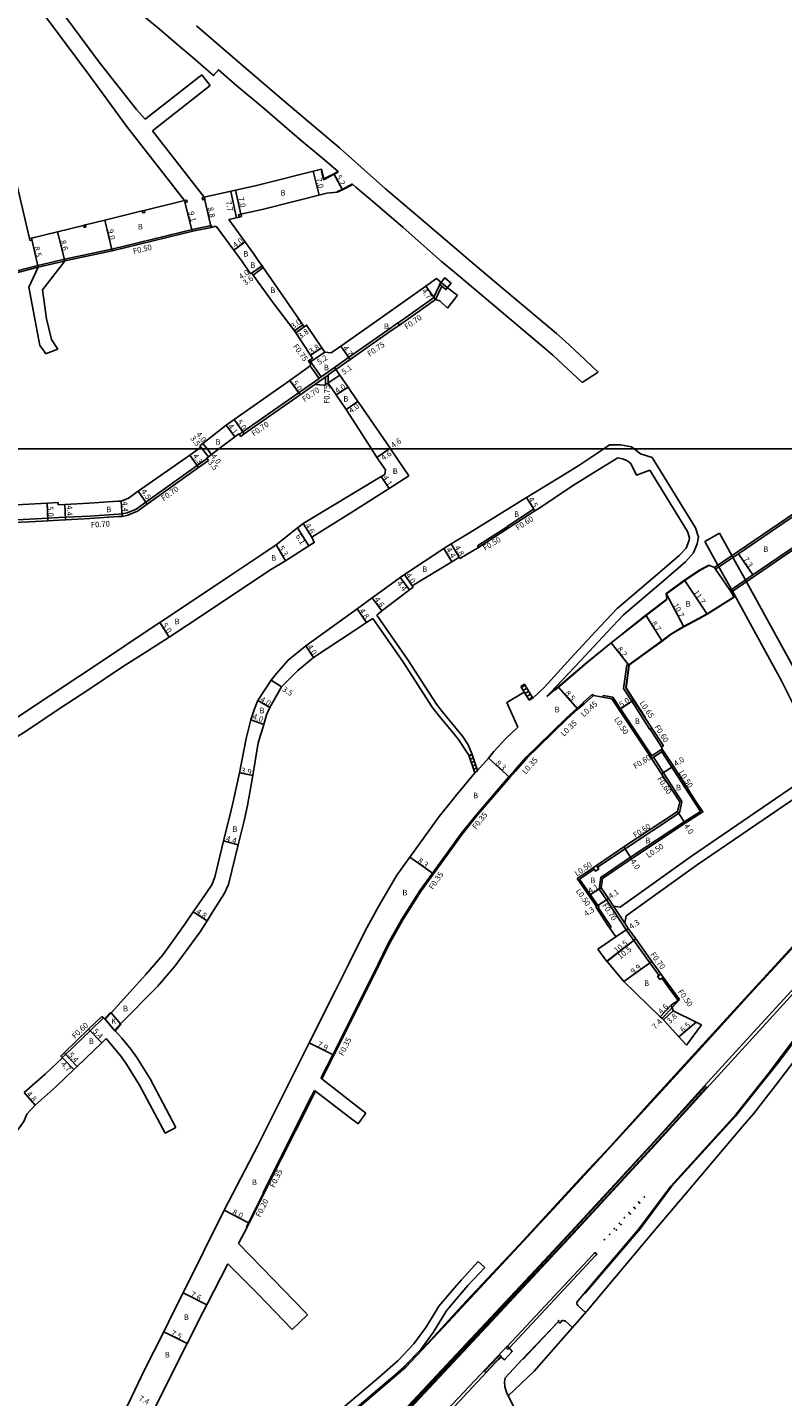
# Model space of a CAD drawing. Units: metres. Extents: x 0 to 4000, y -105000 to -102000.
# Drawn here: x 2795 to 3011, y -104671 to -104280 of the extents above; entities that cross this region are included whole.
import ezdxf

# ---------------------------------------------------------------- set-up
doc = ezdxf.new("R2010")
doc.units = ezdxf.units.M
doc.header["$LTSCALE"] = 2.5
for name, color, linetype in [('その他', 7, 'Continuous'), ('側溝・桝', 7, 'Continuous'), ('図郭', 7, 'Continuous'), ('幅員', 7, 'Continuous'), ('歩道・分離帯・安全施設', 7, 'Continuous'), ('舗装', 7, 'Continuous'), ('道路', 7, 'Continuous')]:
    doc.layers.add(name, color=color, linetype=linetype)

msp = doc.modelspace()

# ---------------------------------------------------------------- linework, layer by layer
at = {"layer": 'その他', "flags": 128}
for points in [[(2936.14, -104467.86), (2937.21, -104467.21)], [(2938.54, -104471.8), (2937.13, -104469.48), (2936.14, -104467.86)], [(2939.61, -104471.15), (2937.21, -104467.21)], [(2921.31, -104487.52), (2922.18, -104487.24)], [(2921.31, -104487.52), (2922.97, -104492.52)], [(2922.18, -104487.24), (2923.72, -104491.87)], [(2922.97, -104492.52), (2923.72, -104491.87)]]:
    msp.add_lwpolyline(points, dxfattribs=at)
at = {"layer": 'その他'}
for points in [[(2936.3, -104468.12), (2937.37, -104467.47)], [(2936.82, -104468.98), (2937.89, -104468.33)], [(2937.34, -104469.83), (2938.41, -104469.18)], [(2937.86, -104470.69), (2938.93, -104470.03)], [(2938.38, -104471.54), (2939.45, -104470.89)], [(2938.54, -104471.8), (2939.61, -104471.15)], [(2921.36, -104487.65), (2922.22, -104487.36)], [(2921.67, -104488.6), (2922.54, -104488.31)], [(2921.99, -104489.55), (2922.85, -104489.26)], [(2922.3, -104490.5), (2923.17, -104490.21)], [(2922.62, -104491.45), (2923.48, -104491.16)]]:
    msp.add_lwpolyline(points, dxfattribs=at)
at = {"layer": '側溝・桝', "flags": 128}
for points in [[(2840.05, -104329.06), (2840.19, -104329.64), (2840.77, -104329.51), (2840.64, -104328.92)], [(2845.81, -104328.73), (2845.68, -104328.14), (2845.09, -104328.28), (2845.23, -104328.86)], [(2828.08, -104332.62), (2828.66, -104332.48), (2828.51, -104331.9), (2827.93, -104332.04)], [(2856.14, -104332.96), (2856.3, -104333.64), (2855.62, -104333.8), (2855.46, -104333.11)], [(2957.75, -104518.99), (2956.8, -104519.64), (2957.08, -104520.05), (2957.44, -104520.57), (2958.38, -104519.92), (2958.09, -104519.49)], [(2976.17, -104549.94), (2975.96, -104550.09), (2975.44, -104550.47), (2975.23, -104550.61), (2975.9, -104551.53), (2976.31, -104551.23), (2976.71, -104550.93), (2976.83, -104550.85)]]:
    msp.add_lwpolyline(points, close=True, dxfattribs=at)
at = {"layer": '側溝・桝'}
for points in [[(2847.79, -104336.69), (2847.69, -104336.2), (2842.66, -104337.27), (2819.28, -104342.92), (2805.71, -104345.83), (2802.99, -104346.46)], [(2879.12, -104379.43), (2875.71, -104374.64)], [(2877.27, -104381.59), (2880.8, -104379.1)], [(2880.32, -104381.7), (2880.35, -104379.42)]]:
    msp.add_lwpolyline(points, dxfattribs=at)
for points in [[(2811.25, -104336.75), (2811.84, -104336.61), (2811.69, -104336.03), (2811.11, -104336.17)], [(2795.84, -104340.52), (2796.42, -104340.38), (2796.28, -104339.8), (2795.69, -104339.94)], [(2916.26, -104352.67), (2914.42, -104351.14), (2912.88, -104352.98), (2914.73, -104354.52)]]:
    msp.add_lwpolyline(points, close=True, dxfattribs=at)
at = {"layer": '側溝・桝', "flags": 128}
for points in [[(2802.99, -104346.46), (2798.11, -104347.58)], [(2805.21, -104346.46), (2798.22, -104348.07)], [(2805.81, -104346.32), (2805.21, -104346.46)], [(2798.11, -104347.58), (2785.85, -104350.76), (2768.41, -104355.07), (2761.92, -104356.67), (2760.31, -104357.07)], [(2911.17, -104356.86), (2913, -104353.08)], [(2911.72, -104357.33), (2913.56, -104353.54)], [(2901.03, -104364.05), (2911.17, -104356.86)], [(2882.86, -104376.74), (2886.93, -104373.89), (2898.87, -104365.52), (2901, -104364.01)], [(2901, -104364.01), (2901.03, -104364.05), (2901.43, -104364.62)], [(2878.51, -104379.87), (2875.96, -104376.29)], [(2878.83, -104379.64), (2879.12, -104379.43), (2882.89, -104376.78)], [(2880.8, -104379.1), (2881.06, -104378.93), (2881.11, -104378.89), (2883.29, -104377.35)], [(2882.86, -104376.74), (2882.89, -104376.78), (2883.29, -104377.35)], [(2878.83, -104379.64), (2878.51, -104379.87), (2856.7, -104395.17), (2855.66, -104395.9)], [(2881.07, -104381.18), (2881.11, -104378.89)], [(2826.17, -104417.19), (2828.98, -104415.24), (2843.63, -104404.75), (2846.47, -104402.72)], [(2822.12, -104418.59), (2823.64, -104418.22), (2826.17, -104417.19)], [(2932.19, -104422.17), (2939.8, -104417.2)], [(2939.8, -104417.2), (2940.12, -104417.72)], [(2782.15, -104420.66), (2784.81, -104420.63), (2788.4, -104420.41), (2795.69, -104420.09), (2800.96, -104419.81), (2804.12, -104419.64)], [(2804.12, -104419.64), (2805.99, -104419.54), (2812.96, -104419.18), (2821.06, -104418.66), (2822.12, -104418.59)], [(2923.75, -104427.72), (2932.24, -104422.26)], [(2932.24, -104422.26), (2932.19, -104422.17)], [(2932.24, -104422.26), (2932.5, -104422.68)], [(2923.75, -104427.72), (2924, -104428.15)], [(2973.08, -104480.07), (2973.04, -104480.1), (2967.81, -104472.09), (2965.43, -104468.44), (2966.4, -104461.67)], [(2966.4, -104461.67), (2967.04, -104461.76)], [(2956.62, -104470.1), (2953.9, -104472.46)], [(2954.2, -104472.8), (2953.97, -104472.54), (2953.9, -104472.46)], [(2956.62, -104470.1), (2956.92, -104470.44)], [(2959.55, -104470.92), (2959.67, -104470.43)], [(2962.4, -104470.93), (2959.67, -104470.43)], [(2962.4, -104470.93), (2964.6, -104474.21), (2973.61, -104487.63)], [(2953.97, -104472.54), (2952.23, -104474.06), (2949.21, -104476.77), (2940.91, -104484.86), (2937.67, -104488.03), (2934.33, -104491.85), (2932.72, -104493.66), (2932.14, -104494.33)], [(2973.08, -104480.07), (2973.59, -104479.75)], [(2976.36, -104485.09), (2973.08, -104480.07)], [(2976.13, -104486), (2976.45, -104486.51), (2985.57, -104500.66), (2987.48, -104503.52), (2982.83, -104506.49), (2967.5, -104516.62), (2958.97, -104522.4), (2958.49, -104525.78)], [(2973.19, -104487.9), (2973.61, -104487.63), (2976.13, -104486)], [(2974.02, -104488.08), (2973.51, -104488.4)], [(2974.02, -104488.08), (2976.45, -104486.51)], [(2974.02, -104488.08), (2982.17, -104500.74)], [(2976.54, -104485.74), (2976.13, -104486)], [(2932.14, -104494.33), (2923.62, -104504.22), (2919.11, -104509.85), (2917.84, -104511.59)], [(2932.14, -104494.33), (2932.4, -104494.56)], [(2982.17, -104500.74), (2981.43, -104503.94), (2965.91, -104514.2), (2958.09, -104519.49)], [(2917.84, -104511.59), (2917.19, -104512.48)], [(2917.19, -104512.48), (2910.86, -104521.18), (2907.37, -104526.07), (2902.11, -104534.34), (2898.23, -104541.28), (2893.74, -104550.48)], [(2957.08, -104520.05), (2952.94, -104522.85)], [(2952.94, -104522.85), (2958.45, -104530.82), (2958.27, -104530.94), (2961.45, -104535.87), (2961.98, -104536.62)], [(2958.49, -104525.78), (2959.05, -104525.36)], [(2958.49, -104525.78), (2960.58, -104528.81), (2966.25, -104537.33)], [(2965.83, -104535.43), (2962.6, -104530.59)], [(2961.57, -104536.91), (2961.98, -104536.62)], [(2966.25, -104537.33), (2973.03, -104546.79), (2975.59, -104550.35)], [(2893.74, -104550.48), (2889.83, -104558.23), (2882.4, -104573.02), (2878.95, -104579.77)], [(2976.42, -104551.14), (2981.07, -104557.55)], [(2805.09, -104573.84), (2806.01, -104572.95), (2813.03, -104566.19), (2816.88, -104562.49)], [(2878.95, -104579.77), (2879.26, -104579.93)], [(2877.17, -104583.24), (2875.3, -104586.9)], [(2877.17, -104583.24), (2877.48, -104583.4)], [(2862.46, -104612.45), (2867.45, -104602.51), (2875.3, -104586.9)], [(2857.72, -104622.18), (2858.31, -104621.05), (2862.6, -104612.52)], [(2862.46, -104612.45), (2862.6, -104612.52), (2862.77, -104612.61)], [(2857.72, -104622.18), (2857.9, -104622.27)]]:
    msp.add_lwpolyline(points, dxfattribs=at)
at = {"layer": '図郭'}
for points in [[(2400, -104400), (3200, -104400), (3200, -103800), (2400, -103800)], [(2400, -105000), (3200, -105000), (3200, -104400), (2400, -104400)]]:
    msp.add_lwpolyline(points, close=True, dxfattribs=at)
at = {"layer": '幅員', "flags": 128}
for points in [[(2878.46, -104327.49), (2876.75, -104320.7)], [(2885.14, -104326.01), (2882.73, -104321.4)], [(2854.91, -104333.96), (2853.22, -104326.44)], [(2856.14, -104332.96), (2854.6, -104326.13)], [(2840.05, -104329.06), (2842.19, -104337.9)], [(2819.39, -104343.41), (2817.24, -104334.67)], [(2805.81, -104346.32), (2803.77, -104337.96)], [(2796.28, -104339.8), (2798.22, -104348.07)], [(2854.15, -104343.27), (2857.37, -104340.9)], [(2858.85, -104349.98), (2862.17, -104347.75)], [(2862.52, -104348.22), (2859.61, -104350.34)], [(2911.72, -104357.33), (2909, -104353.49)], [(2873.81, -104364.52), (2871.41, -104366.31)], [(2871.83, -104366.88), (2874.9, -104364.64)], [(2884.66, -104370.65), (2887.36, -104374.5)], [(2880.1, -104372.42), (2875.77, -104375.31)], [(2876.07, -104373.24), (2879.23, -104371.13)], [(2870.15, -104380.47), (2873.03, -104384.57)], [(2884.37, -104378.92), (2880.16, -104381.81)], [(2886.75, -104382.4), (2883.38, -104384.55)], [(2889.55, -104386.49), (2886.25, -104388.75)], [(2851.95, -104393.25), (2854.38, -104396.55)], [(2854.23, -104391.65), (2857.1, -104395.74)], [(2841.58, -104401.79), (2844.04, -104405.32)], [(2844.71, -104399.5), (2845.1, -104400)], [(2845.1, -104400), (2846.86, -104402.26)], [(2845.28, -104398.42), (2846.51, -104400)], [(2846.51, -104400), (2847.74, -104401.58)], [(2894.97, -104402.42), (2898.5, -104400)], [(2898.5, -104400), (2898.76, -104399.82)], [(2898.46, -104411.31), (2896.26, -104407.85)], [(2826.81, -104412.12), (2829.38, -104415.81)], [(2800.73, -104415.51), (2801, -104420.51)], [(2805.8, -104415.84), (2806.03, -104420.24)], [(2821.94, -104414.89), (2822.23, -104419.28)], [(2937.76, -104413.88), (2940.12, -104417.72)], [(2876.38, -104425.23), (2873.94, -104421.33)], [(2872.28, -104422.57), (2875.55, -104427.72)], [(2866.19, -104427.38), (2868.9, -104431.93)], [(2914.09, -104428.47), (2916.37, -104432.23)], [(2916.27, -104427.14), (2918.72, -104431.27)], [(2998.33, -104429.93), (3002.44, -104435.97)], [(2901.61, -104436.76), (2904.27, -104440.26)], [(2902.85, -104435.84), (2905.12, -104439.14)], [(2989.4, -104447.22), (2982.91, -104437.49)], [(2893.69, -104442.52), (2896.44, -104446.21)], [(2977.71, -104441.31), (2982.68, -104450.78)], [(2889.34, -104445.66), (2892.05, -104449.62)], [(2971.89, -104447.48), (2976.48, -104454.87)], [(2832.93, -104449.59), (2835.65, -104453.79)], [(2874.7, -104456.25), (2876.9, -104459.59)], [(2967.04, -104461.76), (2961.92, -104455.35)], [(2864.8, -104466.05), (2867.72, -104467.99)], [(2946.81, -104467.96), (2952.46, -104474.32)], [(2860.93, -104471.86), (2864.41, -104473.83)], [(2968.36, -104471.73), (2964.19, -104474.49)], [(2858.95, -104477.37), (2862.73, -104478.69)], [(2926.85, -104488.29), (2932.98, -104493.89)], [(2976.35, -104492.81), (2979.72, -104490.65)], [(2855.69, -104492.57), (2859.51, -104493.32)], [(2980.9, -104503.58), (2983.1, -104506.91)], [(2851.14, -104511.98), (2855.4, -104513.07)], [(2965.57, -104513.7), (2967.78, -104517.04)], [(2904.39, -104516.57), (2911.14, -104521.39)], [(2959.05, -104525.36), (2955.61, -104527.59)], [(2957.58, -104530.79), (2961.16, -104528.42)], [(2961.16, -104528.42), (2957.74, -104530.68)], [(2842.47, -104532.26), (2846.53, -104534.83)], [(2963.28, -104539.37), (2966.84, -104536.95)], [(2968.97, -104539.93), (2960.68, -104546.37)], [(2968.97, -104539.93), (2960.72, -104546.34)], [(2965.56, -104552.15), (2973.6, -104546.39)], [(2981.48, -104557.27), (2976.49, -104562.73)], [(2979.11, -104558.86), (2975.91, -104562.17)], [(2979.68, -104560.54), (2976.88, -104563.11)], [(2812.62, -104565.76), (2816.36, -104569.65)], [(2986.22, -104563.73), (2981.29, -104567.96)], [(2875.66, -104569.63), (2882.72, -104573.17)], [(2805.16, -104573.91), (2808.42, -104577.3)], [(2805.6, -104572.52), (2809.34, -104576.41)], [(2794.18, -104583.79), (2797.34, -104587.41)], [(2851.38, -104617.47), (2858.49, -104621.14)], [(2846.4, -104644.47), (2839.6, -104641.08)], [(2834.07, -104652.15), (2840.77, -104655.52)]]:
    msp.add_lwpolyline(points, dxfattribs=at)
at = {"layer": '幅員'}
msp.add_lwpolyline([(2845.68, -104328.14), (2847.62, -104336.73)], dxfattribs=at)
at = {"layer": '歩道・分離帯・安全施設', "flags": 128}
for points in [[(2884.04, -104320.88), (2882.8, -104321.53), (2879.77, -104323.13), (2879.13, -104320.54)], [(2883.59, -104326.55), (2885.07, -104325.87), (2888.02, -104324.32)], [(2989.9, -104433.33), (2987.08, -104434.82), (2982.96, -104437.57), (2977.77, -104441.39)], [(2977.88, -104443.04), (2971.95, -104447.56), (2961.99, -104455.43), (2955.55, -104460.67), (2946.88, -104468.04), (2945.85, -104468.92)], [(2997.06, -104442.26), (2989.35, -104447.13), (2986.94, -104448.46), (2982.64, -104450.7), (2979.04, -104452.88), (2976.42, -104454.79), (2966.98, -104461.68)], [(2971.69, -104476.65), (2968.44, -104471.68), (2966.22, -104468.27), (2967.14, -104461.77)], [(2936.47, -104660.09), (2931.65, -104665.28)], [(2931.65, -104665.28), (2931.47, -104666.42), (2931.58, -104667.93), (2932.08, -104669.38), (2932.51, -104670.43)]]:
    msp.add_lwpolyline(points, dxfattribs=at)
at = {"layer": '歩道・分離帯・安全施設'}
for points in [[(2907.39, -104657.77), (2920.55, -104643.47), (2935.62, -104627.37), (2954.07, -104607.32), (2961.72, -104599.16), (2974.06, -104585.53), (2993.94, -104563.75), (3014.81, -104540.97), (3026.13, -104528.44)], [(3035.49, -104543.31), (3021.89, -104558.95), (3009.93, -104575), (3002.29, -104584.55), (2997.49, -104590.58), (2979.21, -104610.66), (2970.22, -104622.77), (2954.41, -104641.28)], [(3014.53, -104553.61), (3001.71, -104567.68), (2987.59, -104583.1), (2974.15, -104597.88), (2950.51, -104623.52), (2940.17, -104634.67), (2920.46, -104655.75), (2892.78, -104685.24), (2859.8, -104720.32), (2832.6, -104749.27), (2805.17, -104778.51), (2784.07, -104800.98), (2757.51, -104828.69), (2741.36, -104845.27), (2721.37, -104865.47), (2679.53, -104906.88), (2663.8, -104922.2), (2658, -104927.84), (2632.89, -104952.16), (2583.69, -105000)], [(3015.17, -104554.19), (3002.36, -104568.26), (2988.23, -104583.69), (2974.79, -104598.47), (2951.15, -104624.11), (2940.8, -104635.27), (2921.09, -104656.34), (2893.42, -104685.84), (2860.43, -104720.91), (2833.24, -104749.87), (2805.8, -104779.11), (2784.7, -104801.58), (2758.14, -104829.3), (2741.99, -104845.88), (2721.98, -104866.09), (2680.14, -104907.5), (2645.17, -104941.46), (2614.1, -104971.79)], [(2954.66, -104646.65), (2952.63, -104644.87), (2952.41, -104644.63), (2952.22, -104644.33), (2952.13, -104644.03), (2952.15, -104643.68), (2957.63, -104637.11), (2969.95, -104622.67), (2979.02, -104610.58), (2997.66, -104589.97), (3007.22, -104577.98), (3019.67, -104561.36)], [(2954.66, -104646.65), (2952.63, -104644.87), (2952.41, -104644.63), (2952.22, -104644.33), (2952.13, -104644.03), (2952.15, -104643.68), (2957.63, -104637.11), (2969.95, -104622.67), (2979.02, -104610.58), (2997.66, -104589.97), (3007.22, -104577.98), (3019.67, -104561.36)], [(2989, -104581.88), (2959.88, -104613.76), (2939.45, -104635.81), (2912.11, -104665.02), (2883.75, -104695.18), (2869.61, -104710.3), (2848.95, -104732.26), (2833.04, -104749.23), (2824.11, -104758.94), (2809.7, -104774.16), (2802.84, -104781.68), (2779.43, -104806.37), (2754.9, -104831.98), (2741.21, -104845.86), (2727.1, -104860.24), (2704.48, -104882.88), (2691.07, -104896.01), (2663.97, -104922.33), (2658.34, -104927.82)], [(2899.7, -104678.75), (2909.03, -104668.89), (2939.97, -104635.83), (2949.23, -104625.92), (2956.53, -104618.02), (2971.17, -104602.09), (2984.21, -104587.8), (2989.42, -104582.12)], [(2932.14, -104656.96), (2932.09, -104656.88), (2932.06, -104656.82), (2932.05, -104656.75), (2932.05, -104656.64), (2932.08, -104656.57), (2932.16, -104656.45), (2956.74, -104630.16), (2957.08, -104629.79), (2957.2, -104629.66), (2957.3, -104629.62), (2957.4, -104629.6), (2957.51, -104629.62), (2957.59, -104629.66), (2957.65, -104629.71)], [(2957.65, -104629.71), (2957.71, -104629.79), (2957.74, -104629.86), (2957.76, -104629.95), (2957.75, -104630.05), (2957.71, -104630.16), (2957.6, -104630.29), (2932.66, -104656.99), (2932.6, -104657.03), (2932.54, -104657.06), (2932.49, -104657.07), (2932.44, -104657.08), (2932.37, -104657.08), (2932.29, -104657.06), (2932.22, -104657.02), (2932.14, -104656.96)], [(2950.91, -104650.93), (2948.87, -104649.14), (2948.67, -104649.07), (2948.43, -104649), (2948.16, -104648.96), (2947.86, -104648.92), (2947.34, -104649.67), (2946.78, -104649.29), (2936.47, -104660.09)], [(2950.91, -104650.93), (2948.87, -104649.14), (2948.67, -104649.07), (2948.43, -104649), (2948.16, -104648.96), (2947.86, -104648.92), (2947.34, -104649.67), (2946.78, -104649.29), (2936.47, -104660.09)], [(2946.74, -104649.43), (2936.81, -104659.99)], [(2902.89, -104662.13), (2907.01, -104657.78)], [(2879.8, -104682.03), (2895.3, -104668.65), (2902.6, -104662.47)]]:
    msp.add_lwpolyline(points, dxfattribs=at)
msp.add_lwpolyline([(2926.15, -104663.79), (2925.73, -104663.4), (2927.59, -104661.49), (2930.11, -104658.82), (2930.47, -104659.15)], close=True, dxfattribs=at)
for p in [(2968.43, -104616.64, 7.77), (2968.79, -104616.94, 7.74), (2969.84, -104615.13, 7.82), (2970.11, -104615.4, 7.81), (2971.4, -104613.72, 7.91), (2965.7, -104619.61, 7.65), (2967.06, -104618.16, 7.71), (2967.4, -104618.51, 7.67), (2961.49, -104624.33, 7.41), (2962.87, -104622.72, 7.46), (2963.44, -104623.14, 7.42), (2964.25, -104621.21, 7.57), (2964.75, -104621.57, 7.53), (2959.98, -104625.86, 7.31)]:
    msp.add_point(p, dxfattribs=at)
at = {"layer": '舗装'}
msp.add_lwpolyline([(2819.02, -104561.03), (2821.76, -104564.25)], dxfattribs=at)
at = {"layer": '道路', "flags": 128}
for points in [[(2828.77, -104305.87), (2826.33, -104303.07), (2815.65, -104289.54), (2802.86, -104272.35), (2799.64, -104267.35)], [(2823.48, -104307.82), (2813.12, -104293.71), (2800.33, -104276.51), (2798.81, -104274.15)], [(2827.92, -104276.04), (2832.75, -104280.04), (2837.63, -104284.24), (2843.07, -104288.8), (2848.33, -104293.36), (2849.74, -104291.74), (2854.93, -104296.31), (2862.29, -104302.41), (2872.8, -104311.47), (2879.54, -104317.08), (2883.97, -104320.75)], [(2843.41, -104279.21), (2857.14, -104290.98), (2869.68, -104301.64), (2884.28, -104314.03), (2897.45, -104325.74), (2906.23, -104333.19), (2917.19, -104342.47)], [(2828.77, -104305.87), (2844.97, -104293.2)], [(2830.85, -104309.13), (2847.31, -104296.25)], [(2844.97, -104293.2), (2847.31, -104296.25)], [(2840.05, -104329.06), (2823.48, -104307.82)], [(2845.68, -104328.14), (2830.85, -104309.13)], [(2795.69, -104339.94), (2791.71, -104322.79)], [(2845.68, -104328.14), (2860.61, -104324.78), (2879.17, -104320.09)], [(2883.97, -104320.75), (2882.73, -104321.4), (2879.87, -104322.91), (2879.17, -104320.09)], [(2855.62, -104333.8), (2856.3, -104333.64), (2856.14, -104332.96), (2862.24, -104331.59), (2880.73, -104326.92), (2883.64, -104326.69)], [(2883.64, -104326.69), (2885.14, -104326.01), (2888.09, -104324.46)], [(2888.09, -104324.46), (2888.94, -104325.22), (2894.38, -104329.78), (2902.48, -104336.8), (2913.5, -104346.46)], [(2795.69, -104339.94), (2796.28, -104339.8), (2803.77, -104337.96), (2811.11, -104336.17), (2811.69, -104336.03), (2817.24, -104334.67), (2827.93, -104332.04), (2828.51, -104331.9), (2840.05, -104329.06)], [(2852.65, -104334.47), (2855.62, -104333.8)], [(2917.19, -104342.47), (2921.86, -104346.46)], [(2803.82, -104371.5), (2801.98, -104368.79), (2800.55, -104362.85), (2799.47, -104354.53), (2805.71, -104346.46)], [(2805.71, -104346.46), (2805.81, -104346.32)], [(2913.5, -104346.46), (2917.19, -104349.56)], [(2921.86, -104346.46), (2929.22, -104352.65), (2946.32, -104367.05), (2948.82, -104369.25), (2952.87, -104373.04), (2958.22, -104378.07)], [(2798.22, -104348.07), (2785.97, -104351.25), (2783.1, -104351.96), (2768.53, -104355.55), (2768.28, -104355.62), (2762.04, -104357.16), (2760.94, -104357.43)], [(2798.22, -104348.07), (2795.57, -104353.79), (2798.66, -104370.48), (2800.07, -104372.35), (2800.25, -104372.83)], [(2858.85, -104349.98), (2859.17, -104349.74), (2859.61, -104350.34), (2865.4, -104358.25), (2871.41, -104366.31), (2871.83, -104366.88)], [(2917.19, -104349.56), (2925.64, -104356.66), (2942.74, -104371.07), (2945.24, -104373.26), (2953.69, -104380.99)], [(2880.1, -104372.42), (2881.89, -104372.6), (2884.66, -104370.65), (2896.59, -104362.29), (2909, -104353.49), (2912.04, -104351.34), (2913.32, -104352.46), (2914.09, -104353.1), (2917.19, -104355.5)], [(2880.1, -104372.42), (2879.23, -104371.13), (2874.9, -104364.64), (2874.25, -104365.11), (2873.81, -104364.52), (2868.16, -104356.26)], [(2883.29, -104377.35), (2887.36, -104374.5), (2899.3, -104366.13), (2901.43, -104364.62), (2911.72, -104357.33), (2913.01, -104357.74), (2915.14, -104359.85)], [(2915.14, -104359.85), (2917.19, -104357.19)], [(2917.19, -104355.5), (2918.01, -104356.13)], [(2917.19, -104357.19), (2918.01, -104356.13)], [(2876.03, -104375.7), (2875.77, -104375.31), (2875.45, -104374.82), (2875.71, -104374.64), (2876.61, -104374.04), (2876.07, -104373.24), (2871.83, -104366.88)], [(2803.82, -104371.5), (2800.25, -104372.83)], [(2876.03, -104375.7), (2875.96, -104376.29), (2870.15, -104380.47), (2854.23, -104391.65), (2851.95, -104393.25), (2845.28, -104398.42), (2844.41, -104399.1)], [(2898.89, -104400), (2898.76, -104399.82), (2890.08, -104387.25), (2889.55, -104386.49), (2886.75, -104382.4), (2884.37, -104378.92), (2883.29, -104377.35)], [(2953.69, -104380.99), (2958.22, -104378.07)], [(2877.27, -104381.59), (2873.03, -104384.57), (2857.1, -104395.74), (2856.07, -104396.47)], [(2881.07, -104381.18), (2880.77, -104381.39), (2880.16, -104381.81), (2877.27, -104381.59)], [(2893.43, -104400), (2886.25, -104388.75), (2883.38, -104384.55), (2881.07, -104381.18)], [(2849.82, -104400), (2854.38, -104396.55), (2855.55, -104395.73)], [(2855.55, -104395.73), (2855.66, -104395.9), (2856.07, -104396.47)], [(2844.06, -104400), (2843.91, -104400.12), (2841.58, -104401.79), (2826.81, -104412.12), (2824, -104414.08)], [(2844.71, -104399.5), (2844.06, -104400)], [(2844.41, -104399.1), (2844.71, -104399.5)], [(2846.89, -104403.28), (2846.47, -104402.72), (2846.4, -104402.62), (2846.86, -104402.26), (2847.74, -104401.58), (2849.82, -104400)], [(2897.23, -104407.27), (2897.47, -104405.95), (2894.97, -104402.42), (2893.43, -104400)], [(2904.17, -104407.68), (2898.89, -104400)], [(2948.69, -104407.23), (2953.01, -104404.51), (2959.83, -104400)], [(2959.83, -104400), (2961.52, -104398.88)], [(2961.52, -104398.88), (2964.57, -104398.87), (2967.76, -104399.41), (2968.53, -104400)], [(2968.53, -104400), (2970.36, -104401.4), (2973.7, -104402.49)], [(3054.98, -104400), (3049.08, -104404.06), (3021, -104423.32), (3016.97, -104426.07), (3002.44, -104435.97), (2995.92, -104440.41), (2991.81, -104434.38), (2998.33, -104429.93), (3012.82, -104420.07), (3016.88, -104417.3), (3042.09, -104400)], [(2996.25, -104440.91), (2995.92, -104440.41), (3002.44, -104435.97), (3016.97, -104426.07), (3021, -104423.32), (3049.08, -104404.06), (3054.98, -104400)], [(2826.57, -104417.77), (2829.38, -104415.81), (2844.04, -104405.32), (2846.89, -104403.28)], [(2941.27, -104416.98), (2950.93, -104410.54), (2958.7, -104405.7), (2963.86, -104402.56), (2965.18, -104402.8), (2966.45, -104403.33), (2967.57, -104404.16)], [(2967.57, -104404.16), (2969.18, -104407.51), (2972.96, -104406.05)], [(2973.7, -104402.49), (2986.08, -104422.57), (2986.94, -104425.22), (2986.54, -104427.12), (2985.5, -104429.67), (2983.17, -104432.23), (2976.21, -104438.26)], [(2904.17, -104407.68), (2898.46, -104411.31), (2887.53, -104418.26), (2876.38, -104425.23), (2877.09, -104426.75), (2875.55, -104427.72), (2868.9, -104431.93), (2864.91, -104434.33), (2855.52, -104440.55), (2846.27, -104446.73), (2835.65, -104453.79), (2829.55, -104457.68), (2822.04, -104462.41), (2812.38, -104468.88), (2804.18, -104474.29), (2795.44, -104480.1), (2788.03, -104484.91)], [(2873.94, -104421.33), (2896.26, -104407.85), (2897.23, -104407.27)], [(2937.76, -104413.88), (2948.69, -104407.23)], [(2972.96, -104406.05), (2983.79, -104423.62), (2984.35, -104425.36), (2984.14, -104426.39), (2983.36, -104428.32), (2981.42, -104430.44), (2974.57, -104436.37)], [(2824, -104414.08), (2821.95, -104414.89), (2821.94, -104414.89), (2820.96, -104414.96), (2812.74, -104415.48), (2805.8, -104415.84), (2803.93, -104415.94), (2803.89, -104415.34), (2800.73, -104415.51), (2795.54, -104415.79), (2788.19, -104416.12), (2784.59, -104416.04)], [(2921.46, -104423.98), (2937.76, -104413.88)], [(2932.5, -104422.68), (2940.12, -104417.72)], [(2940.12, -104417.72), (2941.27, -104416.98)], [(2873.94, -104421.33), (2872.28, -104422.57), (2866.19, -104427.38), (2862.11, -104430.18), (2852.72, -104436.41), (2843.47, -104442.59), (2832.93, -104449.59), (2826.79, -104453.69), (2819.15, -104458.81), (2809.86, -104465.03), (2801.63, -104470.47), (2792.91, -104476.26), (2785.52, -104481.06), (2773.94, -104488.81), (2769, -104492.04), (2766.03, -104493.97)], [(2782.16, -104421.36), (2784.84, -104421.33), (2788.43, -104421.11), (2795.73, -104420.79), (2801, -104420.51), (2804.16, -104420.33)], [(2804.16, -104420.33), (2806.03, -104420.24), (2813, -104419.88), (2821.11, -104419.35), (2822.23, -104419.28), (2823.86, -104418.89), (2826.57, -104417.77)], [(2991.47, -104433.89), (2991.81, -104434.38), (2998.33, -104429.93), (3012.82, -104420.07)], [(2917.19, -104426.58), (2921.46, -104423.98)], [(2918.72, -104431.27), (2924, -104428.15), (2932.5, -104422.68)], [(2988.7, -104426.45), (2992.92, -104424.1)], [(2996.47, -104430.47), (2992.92, -104424.1)], [(2858.95, -104477.37), (2860.04, -104474.26), (2860.93, -104471.86), (2864.8, -104466.05), (2866.3, -104464.12), (2869.69, -104460.36), (2874.7, -104456.25), (2885.94, -104448.11), (2889.34, -104445.66), (2893.69, -104442.52), (2895.99, -104440.87), (2901.61, -104436.76), (2902.85, -104435.84), (2914.09, -104428.47), (2916.27, -104427.14), (2917.19, -104426.58)], [(2992.47, -104433.2), (2988.7, -104426.45)], [(2894.97, -104447.46), (2896.44, -104446.21), (2904.27, -104440.26), (2905.35, -104439.45), (2905.12, -104439.14), (2916.37, -104432.23), (2917.19, -104431.74)], [(2917.19, -104431.74), (2917.34, -104431.65), (2918.53, -104430.94), (2918.72, -104431.27)], [(2989.85, -104433.24), (2987.03, -104434.73), (2982.91, -104437.49), (2977.71, -104441.31)], [(2991.47, -104433.89), (2989.85, -104433.24)], [(2996.62, -104440.66), (2992.47, -104433.2)], [(3000.63, -104437.93), (2996.47, -104430.47)], [(2974.57, -104436.37), (2963.71, -104445.56), (2958.94, -104450.62), (2951.29, -104458.86), (2942.89, -104468.09), (2939.61, -104471.15)], [(2976.21, -104438.26), (2965.43, -104447.38), (2960.76, -104452.34), (2953.14, -104460.53), (2944.59, -104469.54), (2943.6, -104470.74)], [(2996.25, -104440.91), (2997.11, -104442.35)], [(3034.04, -104519.53), (3032.54, -104515.08), (3022.96, -104490.85), (3010.65, -104466.2), (2996.62, -104440.66)], [(3037.75, -104515.42), (3037.07, -104513.42), (3027.37, -104488.88), (3014.93, -104463.96), (3000.63, -104437.93)], [(2977.82, -104442.96), (2971.89, -104447.48), (2961.92, -104455.35), (2955.48, -104460.59), (2946.81, -104467.96), (2945.79, -104468.85)], [(2997.11, -104442.35), (2989.4, -104447.22), (2986.99, -104448.54), (2982.68, -104450.78), (2979.09, -104452.96), (2976.48, -104454.87), (2967.04, -104461.76)], [(2977.71, -104441.31), (2977.82, -104442.96)], [(2893.83, -104448.45), (2892.05, -104449.62), (2888.33, -104452.05), (2884.69, -104454.44), (2876.9, -104459.59), (2872.37, -104463.32), (2867.72, -104467.99), (2864.41, -104473.83), (2863.49, -104475.91), (2862.73, -104478.69), (2861.11, -104483.91), (2859.51, -104493.32), (2858, -104501.84), (2857.05, -104506.22), (2855.4, -104513.07), (2852.61, -104524.44), (2851.34, -104527.08), (2848.28, -104531.85), (2846.53, -104534.83), (2844.53, -104537.92), (2837.39, -104547.62), (2832.27, -104553.58), (2821.76, -104564.25)], [(2917.19, -104481.59), (2912.52, -104475.97), (2910.82, -104473.76), (2902.58, -104461.05), (2893.83, -104448.45)], [(2917.19, -104479.25), (2913.7, -104475.04), (2912.04, -104472.89), (2903.83, -104460.21), (2894.97, -104447.46)], [(2971.61, -104476.71), (2968.36, -104471.73), (2966.11, -104468.29), (2967.04, -104461.76)], [(2938.54, -104471.8), (2937.13, -104469.48), (2932.14, -104472.43), (2935.25, -104479.52)], [(2956.92, -104470.44), (2954.2, -104472.8), (2952.46, -104474.32), (2949.45, -104477.03), (2941.15, -104485.11), (2937.92, -104488.27), (2934.59, -104492.09), (2932.98, -104493.89), (2932.4, -104494.56)], [(2938.54, -104471.8), (2939.61, -104471.15)], [(2945.79, -104468.85), (2943.6, -104470.74)], [(2962.1, -104471.39), (2959.55, -104470.92), (2956.92, -104470.44)], [(2962.1, -104471.39), (2964.19, -104474.49), (2972.81, -104487.34), (2973.19, -104487.9), (2973.51, -104488.4), (2976.35, -104492.81), (2981.53, -104500.85)], [(2858.95, -104477.37), (2857.62, -104482.73), (2855.69, -104492.57), (2854.04, -104500.35), (2853.11, -104504.41)], [(2922.18, -104487.24), (2921.07, -104484.54), (2919.5, -104482.03), (2917.19, -104479.25)], [(2935.25, -104479.52), (2931.85, -104482.7), (2928.42, -104486.42), (2926.85, -104488.29), (2923.72, -104491.87)], [(2976.54, -104485.74), (2976.36, -104485.09), (2976.87, -104484.77), (2973.59, -104479.75), (2971.61, -104476.71)], [(2921.31, -104487.52), (2918.33, -104482.97), (2917.19, -104481.59)], [(2921.31, -104487.52), (2922.97, -104492.52)], [(2922.18, -104487.24), (2923.72, -104491.87)], [(2959.05, -104525.36), (2959.43, -104522.69), (2967.78, -104517.04), (2983.1, -104506.91), (2988.18, -104503.67), (2985.99, -104500.38), (2979.72, -104490.65), (2976.54, -104485.74)], [(2922.97, -104492.52), (2917.46, -104499.2), (2917.19, -104499.53)], [(2932.4, -104494.56), (2923.89, -104504.44), (2919.39, -104510.06), (2917.19, -104513.08)], [(3018.36, -104493.47), (2984.88, -104516.34), (2964.48, -104530.87)], [(3020.02, -104495.91), (2986.53, -104518.79), (2966.28, -104533.32)], [(2917.19, -104499.53), (2912.79, -104505.02), (2904.39, -104516.57), (2900.68, -104521.77), (2895.47, -104530.74), (2891.6, -104537.86), (2886.99, -104547.08)], [(2981.53, -104500.85), (2980.9, -104503.58), (2965.57, -104513.7), (2957.75, -104518.99), (2956.8, -104519.64), (2952.24, -104522.72)], [(2853.11, -104504.41), (2851.14, -104511.98), (2848.71, -104522.34), (2847.79, -104524.51), (2844.82, -104529), (2842.47, -104532.26), (2840.12, -104535.7)], [(2917.19, -104513.08), (2911.14, -104521.39), (2907.66, -104526.27), (2902.41, -104534.52), (2898.55, -104541.44), (2894.05, -104550.64)], [(2952.24, -104522.72), (2957.74, -104530.68), (2957.58, -104530.79), (2961.04, -104536.15), (2961.57, -104536.91), (2963.28, -104539.37), (2958.15, -104542.88)], [(2959.05, -104525.36), (2961.16, -104528.42), (2962.6, -104530.59)], [(2962.6, -104530.59), (2964.48, -104530.87)], [(2966.28, -104533.32), (2965.83, -104535.43)], [(2840.12, -104535.7), (2833.88, -104544.45), (2828.97, -104550.17), (2819.02, -104561.03)], [(2965.83, -104535.43), (2966.84, -104536.95)], [(2966.84, -104536.95), (2968.97, -104539.93), (2973.6, -104546.39), (2975.41, -104548.91)], [(2958.15, -104542.88), (2960.68, -104546.37), (2960.72, -104546.34), (2965.56, -104552.15), (2975.91, -104562.17), (2976.49, -104562.73), (2976.88, -104563.11), (2981.29, -104567.96), (2983.45, -104570.34)], [(2886.99, -104547.08), (2883.08, -104554.85), (2875.66, -104569.63), (2868.67, -104583.54)], [(2894.05, -104550.64), (2890.14, -104558.39), (2882.72, -104573.17), (2879.26, -104579.93)], [(2975.41, -104548.91), (2976.83, -104550.85)], [(2976.83, -104550.85), (2979.17, -104554.09)], [(2979.17, -104554.09), (2981.48, -104557.27)], [(2981.48, -104557.27), (2979.11, -104558.86), (2979.68, -104560.54), (2986.22, -104563.73), (2987.78, -104564.48)], [(2805.16, -104573.91), (2805.09, -104573.84), (2804.67, -104573.41), (2805.6, -104572.52), (2812.62, -104565.76), (2816.39, -104562.12)], [(2816.39, -104562.12), (2816.88, -104562.49), (2817.2, -104562.75), (2817.31, -104562.86), (2819.02, -104561.03)], [(2820.06, -104566.07), (2821.76, -104564.25)], [(2837.58, -104593.78), (2830.21, -104579.94), (2826.35, -104573.8), (2824.7, -104571.45), (2822.09, -104568.31), (2820.17, -104566.17), (2820.06, -104566.07)], [(2983.45, -104570.34), (2987.78, -104564.48)], [(2808.42, -104577.3), (2809.34, -104576.41), (2816.36, -104569.65), (2817.61, -104568.44)], [(2834.49, -104595.42), (2827.18, -104581.7), (2823.43, -104575.74), (2821.91, -104573.58), (2819.41, -104570.55), (2817.61, -104568.44)], [(2794.18, -104583.79), (2800.18, -104578.58), (2805.16, -104573.91)], [(2808.42, -104577.3), (2803.33, -104582.07), (2797.34, -104587.41), (2794.99, -104590.01), (2794.12, -104592.08), (2788.43, -104600.04), (2783.18, -104607.53), (2777.07, -104616.29), (2772.49, -104623.49), (2768.74, -104629.19), (2767.33, -104631.33), (2765.31, -104635.04), (2761, -104643.45), (2759.79, -104646.45)], [(2879.26, -104579.93), (2888.87, -104587.41), (2891.86, -104589.7)], [(2836.91, -104646.45), (2839.6, -104641.08), (2851.38, -104617.47), (2860.84, -104599.13), (2868.67, -104583.54)], [(2877.48, -104583.4), (2875.61, -104587.06)], [(2877.48, -104583.4), (2886.63, -104590.51), (2889.63, -104592.81)], [(2855.48, -104626.91), (2857.9, -104622.27), (2858.49, -104621.14), (2862.77, -104612.61), (2867.77, -104602.67), (2875.61, -104587.06)], [(2889.63, -104592.81), (2891.86, -104589.7)], [(2834.49, -104595.42), (2837.58, -104593.78)], [(2855.48, -104626.91), (2865.39, -104637.12), (2874.38, -104646.45)], [(2845.39, -104646.45), (2846.4, -104644.47), (2852.44, -104632.74)], [(2852.44, -104632.74), (2861.01, -104641.34), (2865.94, -104646.45)], [(2917.19, -104639.6), (2919.15, -104637.29), (2923.96, -104632.08)], [(2923.96, -104632.08), (2925.8, -104633.77)], [(2917.19, -104643.46), (2921.03, -104638.94), (2925.8, -104633.77)], [(2911.76, -104646.45), (2912.74, -104644.85), (2917.19, -104639.6)], [(2914.69, -104646.45), (2914.77, -104646.32), (2917.19, -104643.46)], [(2800.78, -104734.25), (2806.28, -104723.62), (2817.31, -104702.29), (2831.47, -104674.17), (2835.25, -104666.46), (2840.77, -104655.52), (2845.39, -104646.45)], [(2803.96, -104711.96), (2810.83, -104698.97), (2824.85, -104670.87), (2828.58, -104663.08), (2834.07, -104652.15), (2836.91, -104646.45)], [(2865.94, -104646.45), (2870.82, -104651.51)], [(2870.82, -104651.51), (2875.19, -104647.3)], [(2874.38, -104646.45), (2875.19, -104647.3)], [(2879.57, -104678.72), (2895.63, -104665.12), (2901.12, -104660.41), (2905.59, -104655.6), (2909.02, -104650.94), (2911.76, -104646.45)], [(2879.84, -104681.71), (2897.23, -104667.04), (2902.8, -104662.13), (2907.52, -104657.2), (2911.1, -104652.33), (2914.69, -104646.45)], [(2959.75, -104725.53), (2957.08, -104716.04), (2954.89, -104715.94), (2948.31, -104702.45), (2938.63, -104682.57), (2932.51, -104670.43)]]:
    msp.add_lwpolyline(points, dxfattribs=at)
at = {"layer": '道路'}
for points in [[(2868.16, -104356.26), (2862.52, -104348.22), (2862.17, -104347.75), (2861.3, -104346.46), (2859.76, -104344.16), (2852.65, -104334.47)], [(2805.81, -104346.32), (2819.39, -104343.41), (2842.78, -104337.76)], [(2842.78, -104337.76), (2847.62, -104336.73), (2849.11, -104336.41)], [(2849.11, -104336.41), (2854.15, -104343.27)], [(2854.15, -104343.27), (2856.49, -104346.46), (2858.85, -104349.98)], [(2849.83, -104709.43), (2852.47, -104706.91), (2873.35, -104687.9), (2894.02, -104670.21), (2903.28, -104662.29), (2914.12, -104650.76), (2929.49, -104634.29), (2946.62, -104615.84), (2961.17, -104600.04), (2976.53, -104583.24), (2987.87, -104570.89), (3001.8, -104555.55), (3014.51, -104541.74), (3026.72, -104528.44), (3047.8, -104504.8), (3068.83, -104481.27), (3077.56, -104471.51), (3093.47, -104453.7), (3094.9, -104452.1), (3109.77, -104435.47), (3117.13, -104427.23), (3137.36, -104404.58), (3141.46, -104400)], [(3042.09, -104400), (3016.88, -104417.3), (3012.82, -104420.07), (2998.33, -104429.93), (2991.81, -104434.38), (2991.47, -104433.89), (3016.54, -104416.8), (3041.03, -104400)], [(3054.98, -104400), (3049.08, -104404.06), (3021, -104423.32), (3016.97, -104426.07), (3002.44, -104435.97), (2995.92, -104440.41), (2996.25, -104440.91), (3021.34, -104423.82), (3049.41, -104404.55), (3056.04, -104400)], [(3035.26, -104547.67), (3024.74, -104561.23), (3017.23, -104571.01), (3008.9, -104581.82), (3002.66, -104589.92), (2999.49, -104593.57), (2982.93, -104613.11), (2973.77, -104623.92), (2968.31, -104630.35), (2954.96, -104646.3), (2939.97, -104663.4)], [(2932.32, -104656.17), (2924.56, -104664.34), (2902.34, -104688.01), (2886.22, -104705.19), (2865.88, -104726.84), (2849, -104744.8), (2832.6, -104762.34), (2819.9, -104776.68), (2816.09, -104781.43), (2801.12, -104800.17), (2787.04, -104817.76), (2778.2, -104828.34), (2769.33, -104838.67), (2765.81, -104842.57)], [(2917.19, -104673.5), (2928.96, -104660.83), (2930.48, -104659.38), (2931.48, -104660.17), (2933.66, -104657.77), (2932.32, -104656.17)], [(2939.97, -104663.4), (2932.51, -104670.43)]]:
    msp.add_lwpolyline(points, dxfattribs=at)
at = {"layer": '道路', "flags": 128}
for points in [[(2818.91, -104560.93), (2817.2, -104562.75), (2817.31, -104562.86), (2819.02, -104561.03)], [(2819.02, -104561.03), (2817.31, -104562.86), (2820.06, -104566.07), (2821.76, -104564.25)], [(2821.76, -104564.25), (2820.06, -104566.07), (2820.17, -104566.17), (2821.87, -104564.35)]]:
    msp.add_lwpolyline(points, close=True, dxfattribs=at)
at = {"layer": '道路'}
msp.add_point((2946.9, -104648.96), dxfattribs=at)

# ---------------------------------------------------------------- texts
at = {"layer": '側溝・桝'}
for s, rotation, p in [('F0.50', 13.5784, (2825.51, -104344.36)), ('F0.70', 35.3316, (2903.55, -104365.99)), ('F0.75', 305.4579, (2870.94, -104370.74)), ('F0.75', 35.3316, (2892.96, -104373.71)), ('F0.70', 35.0581, (2874.33, -104386.68)), ('F0.75', 89.162, (2881.45, -104387.16)), ('F0.70', 35.0589, (2859.86, -104396.49)), ('F0.70', 34.8645, (2834.05, -104414.96)), ('F0.70', 3.6837, (2813.31, -104422.49)), ('F0.60', 33.1113, (2935.33, -104423.36)), ('F0.50', 30.8816, (2925.91, -104429.15)), ('L0.45', 41.0251, (2954.12, -104476.69)), ('L0.65', 303.8709, (2969.96, -104472.59)), ('L0.35', 44.2377, (2948.44, -104482.25)), ('L0.50', 303.8709, (2962.7, -104477.23)), ('F0.60', 302.8025, (2974.23, -104479.44)), ('L0.35', 48.8769, (2937.54, -104493.06)), ('F0.60', 32.7987, (2968.93, -104491.5)), ('L0.50', 302.8023, (2981.16, -104492.43)), ('F0.60', 302.8016, (2975.05, -104494.21)), ('F0.35', 51.2631, (2923.31, -104508.81)), ('F0.60', 33.4561, (2968.86, -104511.17)), ('L0.50', 33.4561, (2972.6, -104516.92)), ('L0.50', 34.0643, (2952.16, -104522.15)), ('F0.35', 54.4872, (2910.96, -104525.99)), ('L0.50', 304.6197, (2951.77, -104526.3)), ('F0.70', 303.6364, (2959.34, -104530.39)), ('F0.70', 305.6383, (2973.05, -104544.42)), ('F0.50', 306.3223, (2980.88, -104555.1)), ('F0.60', 43.9185, (2808.74, -104568.59)), ('F0.35', 63.3306, (2885.37, -104573.51)), ('F0.35', 63.3227, (2865.67, -104611.13)), ('F0.20', 63.3227, (2861.65, -104619.6))]:
    msp.add_text(s, height=1.6, rotation=rotation, dxfattribs=at).set_placement(p)
at = {"layer": '幅員'}
for s, rotation, p in [('7.0', 284.1761, (2877.53, -104322.79)), ('5.2', 297.6177, (2883.28, -104322.24)), ('8.8', 282.706, (2846.61, -104331.12)), ('7.7', 282.706, (2851.76, -104329.33)), ('7.0', 282.706, (2855.34, -104328.24)), ('9.1', 283.5784, (2841.1, -104332.34)), ('9.0', 283.8152, (2818.03, -104337.46)), ('8.5', 283.2534, (2796.98, -104342.35)), ('8.6', 283.737, (2804.51, -104340.56)), ('4.0', 36.2865, (2854.55, -104342.67)), ('4.0', 33.8572, (2856.14, -104351.68)), ('3.6', 36.0893, (2857.41, -104353.41)), ('4.7', 305.3307, (2907.74, -104354.88)), ('3.0', 36.6779, (2871.11, -104365.86)), ('3.8', 36.2715, (2873.23, -104368.62)), ('3.8', 33.7864, (2876.27, -104372.99)), ('5.2', 33.7192, (2878.54, -104376.04)), ('4.7', 305.0263, (2885.17, -104371.21)), ('5.1', 34.4208, (2885.57, -104378.87)), ('5.0', 305.0586, (2870.75, -104381.15)), ('4.0', 32.5329, (2883.66, -104384.25)), ('4.0', 34.4202, (2887.61, -104389.91)), ('4.1', 306.4313, (2852.3, -104393.55)), ('5.0', 305.0596, (2854.83, -104392.33)), ('3.5', 307.7992, (2841.57, -104397.01)), ('4.0', 307.7992, (2843.24, -104395.88)), ('4.6', 34.5239, (2899.67, -104399.85)), ('4.3', 304.806, (2842.28, -104402.04)), ('4.0', 307.7992, (2847.48, -104402.13)), ('4.6', 34.5239, (2896.9, -104403.42)), ('3.5', 307.7992, (2846.6, -104403.87)), ('4.1', 302.4484, (2896.58, -104408.18)), ('4.5', 304.8635, (2827.52, -104412.16)), ('5.0', 273.0947, (2800.88, -104416.41)), ('4.4', 272.9593, (2806.28, -104416.15)), ('4.4', 273.7567, (2822.16, -104415.04)), ('4.5', 301.6195, (2938.18, -104414.39)), ('4.6', 302.007, (2874.39, -104421.87)), ('6.1', 302.3543, (2871.71, -104424.94)), ('5.3', 300.6878, (2866.82, -104428.23)), ('4.4', 301.2351, (2914.71, -104428.76)), ('4.8', 301.2351, (2917.13, -104428.18)), ('7.3', 304.2676, (2999.57, -104431.57)), ('4.0', 304.5421, (2903.16, -104436.12)), ('4.4', 307.2108, (2900.62, -104438.42)), ('11.7', 303.7087, (2985.35, -104440.97)), ('4.6', 306.6397, (2894.19, -104443.02)), ('10.7', 297.6902, (2979.54, -104444.58)), ('4.8', 304.3543, (2889.88, -104446.26)), ('5.0', 302.9184, (2833.51, -104450.29)), ('8.7', 301.8479, (2973.42, -104449.76)), ('4.0', 303.4138, (2875, -104456.53)), ('8.2', 308.6468, (2963.56, -104457.24)), ('3.5', 326.2722, (2867.81, -104469.02)), ('4.0', 330.4003, (2861.48, -104472.04)), ('8.5', 311.6308, (2948.65, -104469.88)), ('5.0', 33.4189, (2964.88, -104473.91)), ('4.0', 340.6798, (2859.31, -104477.1)), ('4.0', 32.7525, (2980.47, -104490.78)), ('3.9', 348.8622, (2856.05, -104492.54)), ('8.3', 317.6149, (2928.8, -104489.94)), ('4.0', 303.4562, (2982.66, -104507.69)), ('4.4', 345.75, (2851.74, -104512.03)), ('8.3', 324.487, (2906.52, -104517.97)), ('4.0', 303.4556, (2967.33, -104517.82)), ('4.1', 32.8864, (2955.99, -104527.12)), ('4.1', 33.5339, (2961.82, -104528.62)), ('4.3', 33.5339, (2954.81, -104533.65)), ('4.8', 327.6189, (2843.2, -104532.6)), ('4.3', 34.3243, (2967.74, -104537.3)), ('10.5', 37.8224, (2963.5, -104544.05)), ('10.5', 37.8224, (2964.56, -104545.84)), ('9.9', 35.638, (2968.22, -104550.12)), ('4.6', 45.9369, (2976.32, -104561.6)), ('3.8', 42.5452, (2978.72, -104564.26)), ('5.4', 313.9195, (2813.68, -104566.5)), ('7.4', 45.9369, (2974.56, -104565.9)), ('6.5', 40.6928, (2982.48, -104566.81)), ('7.9', 333.3293, (2877.8, -104570.59)), ('5.4', 313.9211, (2806.66, -104573.26)), ('4.7', 313.9209, (2804.52, -104575.89)), ('4.8', 311.0925, (2794.78, -104584.33)), ('8.0', 332.7044, (2853.56, -104618.49)), ('7.6', 333.482, (2841.61, -104641.97)), ('7.5', 333.3601, (2836.03, -104653.03)), ('7.4', 333.5326, (2826.77, -104671.71))]:
    msp.add_text(s, height=1.6, rotation=rotation, dxfattribs=at).set_placement(p)
at = {"layer": '舗装'}
for s, p in [('B', (2867.43, -104327.63)), ('B', (2826.68, -104337.32)), ('B', (2856.82, -104345.07)), ('B', (2858.81, -104348.31)), ('B', (2864.53, -104355.48)), ('B', (2897.03, -104365.8)), ('B', (2879.85, -104377.54)), ('B', (2885.42, -104386.49)), ('B', (2848.86, -104398.82)), ('B', (2899.52, -104407.17)), ('B', (2817.65, -104418.09)), ('B', (2934.2, -104419.43)), ('B', (3005.41, -104429.41)), ('B', (2864.77, -104431.95)), ('B', (2907.95, -104435.15)), ('B', (2983.24, -104445.03)), ('B', (2837.18, -104450.07)), ('B', (2861.45, -104475.51)), ('B', (2945.78, -104475.23)), ('B', (2968.71, -104478.58)), ('B', (2980.48, -104497.54)), ('B', (2922.49, -104499.81)), ('B', (2853.68, -104509.4)), ('B', (2971.71, -104512.62)), ('B', (2955.98, -104524.02)), ('B', (2902.28, -104527.54)), ('B', (2971.35, -104553.39)), ('B', (2822.45, -104560.64)), ('K', (2819.06, -104564.24)), ('B', (2812.67, -104569.96)), ('B', (2859.28, -104610.29)), ('B', (2839.83, -104648.81)), ('B', (2834.38, -104659.5))]:
    msp.add_text(s, height=1.6, dxfattribs=at).set_placement(p)

doc.saveas('drawing.dxf')
